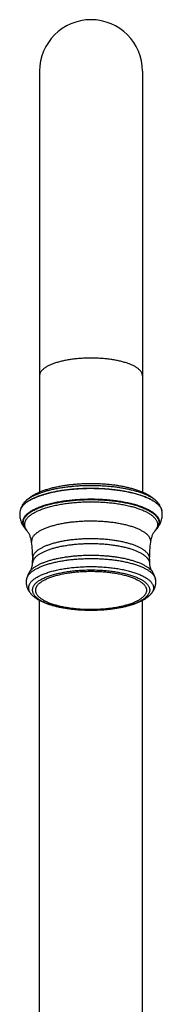
# Model space of a CAD drawing. Units: inches. Extents: x 8.36 to 13.51, y 4.48 to 14.05.
# Drawn here: x 10.59 to 11.28, y 9.27 to 14.05 of the extents above; entities that cross this region are included whole.
import ezdxf

# ---------------------------------------------------------------- set-up
doc = ezdxf.new("R2010")
doc.units = ezdxf.units.IN
doc.header["$LTSCALE"] = 1.21
doc.header["$MEASUREMENT"] = 0
doc.layers.get('0').update_dxf_attribs({"linetype": 'CONTINUOUS'})

msp = doc.modelspace()

# ---------------------------------------------------------------- linework, layer by layer
at = {"color": 7, "linetype": 'CONTINUOUS'}
for p, q in [((10.6877, 13.8036), (10.6877, 11.7567)), ((11.1877, 13.8036), (11.1877, 11.7567)), ((10.6136, 11.7071), (10.6136, 11.7071)), ((11.2618, 11.7071), (11.2618, 11.7071)), ((10.6266, 11.5695), (10.6234, 11.5732)), ((11.252, 11.5732), (11.2487, 11.5695)), ((10.65, 11.2582), (10.6501, 11.2581)), ((11.2254, 11.2582), (11.2253, 11.2581)), ((10.6877, 7.7067), (10.6877, 11.2313)), ((11.1877, 7.7067), (11.1877, 11.2313))]:
    msp.add_line(p, q, dxfattribs=at)
at = {"color": 9, "linetype": 'CONTINUOUS'}
for p, q in [((10.6198, 11.5771), (10.6198, 11.5771)), ((10.6207, 11.5778), (10.6236, 11.5735)), ((10.6234, 11.5732), (10.6234, 11.5732)), ((11.2546, 11.5778), (11.2518, 11.5735)), ((11.252, 11.5732), (11.252, 11.5732)), ((11.2556, 11.5771), (11.2556, 11.5771))]:
    msp.add_line(p, q, dxfattribs=at)
at = {"color": 7, "linetype": 'CONTINUOUS'}
for centre, radius, start, end in [((10.9377, 13.8037), 0.25, 0, 180), ((10.7335, 11.5992), 0.1615, 127.6636, 130.5356), ((10.7155, 11.6093), 0.1416, 124.4751, 127.6537), ((10.7037, 11.6446), 0.1127, 168.7523, 169.5182), ((11.1717, 11.6446), 0.1127, 10.4818, 11.2477), ((10.7526, 11.6961), 0.1784, 221.8702, 223.5638), ((11.1222, 11.6966), 0.1791, 316.4394, 318.1266), ((10.0321, 11.4352), 0.6222, 359.9981, 7.3309), ((11.8433, 11.4352), 0.6222, 172.6691, 180.0019), ((10.0959, 11.4352), 0.5584, 357.6151, 0.0001), ((11.7795, 11.4352), 0.5584, 180, 182.3848), ((11.1279, 11.3575), 0.1393, 307.6729, 309.0281)]:
    msp.add_arc(centre, radius, start, end, dxfattribs=at)
at = {"color": 9, "linetype": 'CONTINUOUS'}
for centre, radius, start, end in [((10.6349, 11.6573), 0.0427, 167.5209, 169.5132), ((11.2405, 11.6573), 0.0427, 10.4865, 12.4875), ((10.6774, 11.6252), 0.075, 219.2706, 219.8038), ((10.6816, 11.6287), 0.0804, 219.8252, 223.6253), ((10.6685, 11.6061), 0.0555, 210.1433, 210.6077), ((10.679, 11.6132), 0.0682, 215.584, 219.7915), ((11.1963, 11.6132), 0.0682, 320.2096, 324.3802), ((11.1938, 11.6287), 0.0804, 316.3742, 320.1969), ((11.2078, 11.6056), 0.0545, 329.3966, 331.036), ((11.1991, 11.6242), 0.0735, 320.2099, 321.7107)]:
    msp.add_arc(centre, radius, start, end, dxfattribs=at)
for points, knots in [([(10.9377, 12.4088), (10.9295, 12.4088), (10.9133, 12.4085), (10.889, 12.4073), (10.8653, 12.4052), (10.8423, 12.4024), (10.8201, 12.3989), (10.8024, 12.3953), (10.7889, 12.392), (10.7792, 12.3894), (10.7699, 12.3867), (10.761, 12.3838), (10.7526, 12.3808), (10.7445, 12.3776), (10.737, 12.3743), (10.7299, 12.3709), (10.7233, 12.3673), (10.7173, 12.3637), (10.7118, 12.36), (10.7068, 12.3561), (10.7023, 12.3522), (10.6985, 12.3482), (10.6952, 12.3442), (10.6925, 12.3401), (10.6903, 12.3359), (10.6888, 12.3317), (10.6879, 12.3275), (10.6877, 12.3247), (10.6877, 12.3233)], [0, 0, 0, 0, 0.087666, 0.174586, 0.260026, 0.343271, 0.423636, 0.500474, 0.537386, 0.5732, 0.607852, 0.641284, 0.673444, 0.704285, 0.733768, 0.761864, 0.788553, 0.813825, 0.837684, 0.86015, 0.881262, 0.90108, 0.919692, 0.937214, 0.9538, 0.969638, 0.984954, 1, 1, 1, 1]), ([(11.1877, 12.3233), (11.1877, 12.3247), (11.1875, 12.3275), (11.1866, 12.3317), (11.185, 12.3359), (11.1829, 12.3401), (11.1802, 12.3442), (11.1769, 12.3482), (11.173, 12.3522), (11.1686, 12.3561), (11.1636, 12.36), (11.1581, 12.3637), (11.152, 12.3673), (11.1455, 12.3709), (11.1384, 12.3743), (11.1308, 12.3776), (11.1228, 12.3808), (11.1144, 12.3838), (11.1055, 12.3867), (11.0962, 12.3894), (11.0865, 12.392), (11.073, 12.3953), (11.0552, 12.3989), (11.0331, 12.4024), (11.0101, 12.4052), (10.9863, 12.4073), (10.9621, 12.4085), (10.9459, 12.4088), (10.9377, 12.4088)], [0, 0, 0, 0, 0.015046, 0.030362, 0.0462, 0.062786, 0.080308, 0.09892, 0.118738, 0.13985, 0.162316, 0.186175, 0.211447, 0.238136, 0.266232, 0.295715, 0.326556, 0.358716, 0.392148, 0.4268, 0.462614, 0.499526, 0.576364, 0.656729, 0.739974, 0.825414, 0.912334, 1, 1, 1, 1]), ([(10.6218, 11.7055), (10.6238, 11.707), (10.6279, 11.7101), (10.6345, 11.7144), (10.6416, 11.7186), (10.6493, 11.7228), (10.6574, 11.7268), (10.666, 11.7307), (10.675, 11.7345), (10.6845, 11.7381), (10.6945, 11.7416), (10.7085, 11.7462), (10.727, 11.7515), (10.7503, 11.7571), (10.7749, 11.762), (10.8006, 11.7663), (10.8272, 11.7698), (10.8546, 11.7725), (10.8826, 11.7744), (10.9109, 11.7756), (10.9395, 11.776), (10.968, 11.7755), (10.9963, 11.7743), (11.0242, 11.7722), (11.0515, 11.7694), (11.078, 11.7658), (11.1036, 11.7615), (11.128, 11.7564), (11.1512, 11.7507), (11.1695, 11.7454), (11.1834, 11.7408), (11.1932, 11.7372), (11.2026, 11.7336), (11.2116, 11.7297), (11.2201, 11.7258), (11.2281, 11.7218), (11.2356, 11.7176), (11.2425, 11.7133), (11.249, 11.709), (11.255, 11.7045), (11.2603, 11.7), (11.2652, 11.6954), (11.2695, 11.6907), (11.2732, 11.686), (11.2764, 11.6812), (11.2789, 11.6764), (11.2809, 11.6715), (11.2818, 11.6682), (11.2822, 11.6666)], [0, 0, 0, 0, 0.01064, 0.021827, 0.033564, 0.045853, 0.058691, 0.072072, 0.085987, 0.100425, 0.115373, 0.130814, 0.163107, 0.197148, 0.23276, 0.269748, 0.3079, 0.346994, 0.386799, 0.427076, 0.467583, 0.508075, 0.548307, 0.588037, 0.627027, 0.665047, 0.701876, 0.737305, 0.77114, 0.803205, 0.818526, 0.833349, 0.847659, 0.861443, 0.874691, 0.887394, 0.899547, 0.911148, 0.922199, 0.932706, 0.942681, 0.95214, 0.961107, 0.969615, 0.977702, 0.98542, 0.99283, 1, 1, 1, 1]), ([(10.622, 11.7064), (10.6239, 11.7079), (10.6281, 11.711), (10.6347, 11.7153), (10.6419, 11.7196), (10.6495, 11.7237), (10.6576, 11.7277), (10.6663, 11.7317), (10.6754, 11.7354), (10.6849, 11.7391), (10.6949, 11.7426), (10.7089, 11.7472), (10.7275, 11.7525), (10.7509, 11.7581), (10.7756, 11.763), (10.8014, 11.7672), (10.8281, 11.7707), (10.8556, 11.7734), (10.8836, 11.7754), (10.912, 11.7765), (10.9406, 11.7768), (10.9692, 11.7763), (10.9975, 11.775), (11.0255, 11.773), (11.0528, 11.7701), (11.0794, 11.7664), (11.1049, 11.7621), (11.1294, 11.757), (11.1525, 11.7512), (11.1708, 11.7458), (11.1846, 11.7412), (11.1944, 11.7376), (11.2038, 11.7339), (11.2127, 11.7301), (11.2211, 11.7261), (11.2291, 11.722), (11.2365, 11.7179), (11.2434, 11.7136), (11.2498, 11.7092), (11.2557, 11.7047), (11.261, 11.7002), (11.2658, 11.6955), (11.27, 11.6908), (11.2736, 11.6861), (11.2767, 11.6813), (11.2791, 11.6764), (11.281, 11.6716), (11.2819, 11.6682), (11.2822, 11.6666)], [0, 0, 0, 0, 0.010658, 0.021865, 0.033625, 0.045939, 0.058804, 0.072215, 0.086162, 0.100634, 0.115618, 0.131097, 0.16347, 0.197597, 0.233298, 0.270375, 0.308617, 0.347798, 0.387685, 0.428039, 0.468615, 0.509165, 0.549443, 0.589206, 0.628214, 0.666236, 0.703049, 0.738445, 0.772228, 0.804222, 0.819502, 0.834278, 0.848538, 0.862267, 0.875457, 0.888098, 0.900186, 0.91172, 0.922702, 0.933139, 0.943043, 0.952433, 0.961334, 0.96978, 0.977811, 0.985482, 0.992854, 1, 1, 1, 1]), ([(10.622, 11.7064), (10.62, 11.7049), (10.6162, 11.7018), (10.611, 11.697), (10.6064, 11.6921), (10.6025, 11.6871), (10.5991, 11.682), (10.5965, 11.677), (10.5944, 11.6718), (10.5935, 11.6683), (10.5932, 11.6666)], [0, 0, 0, 0, 0.149484, 0.290877, 0.424524, 0.550938, 0.670782, 0.784876, 0.894224, 1, 1, 1, 1]), ([(10.6218, 11.7055), (10.6199, 11.704), (10.6162, 11.701), (10.611, 11.6963), (10.6065, 11.6915), (10.6026, 11.6866), (10.5993, 11.6817), (10.5966, 11.6767), (10.5945, 11.6717), (10.5936, 11.6683), (10.5932, 11.6666)], [0, 0, 0, 0, 0.149036, 0.290167, 0.423737, 0.550223, 0.67024, 0.784558, 0.894113, 1, 1, 1, 1]), ([(10.6337, 11.6565), (10.6359, 11.6581), (10.6405, 11.6615), (10.6478, 11.6662), (10.6558, 11.6708), (10.6645, 11.6753), (10.6737, 11.6796), (10.6836, 11.6838), (10.694, 11.6878), (10.7049, 11.6917), (10.7163, 11.6953), (10.7283, 11.6988), (10.7407, 11.7021), (10.7581, 11.7062), (10.7808, 11.7109), (10.809, 11.7155), (10.8384, 11.7191), (10.8687, 11.7218), (10.8996, 11.7236), (10.9309, 11.7243), (10.9622, 11.724), (10.9932, 11.7227), (11.0238, 11.7204), (11.0536, 11.7172), (11.0824, 11.713), (11.1056, 11.7087), (11.1235, 11.7048), (11.1363, 11.7017), (11.1486, 11.6984), (11.1605, 11.6949), (11.1719, 11.6912), (11.1828, 11.6873), (11.1931, 11.6833), (11.2029, 11.6791), (11.212, 11.6747), (11.2206, 11.6702), (11.2285, 11.6656), (11.2358, 11.6609), (11.2424, 11.656), (11.2484, 11.651), (11.2536, 11.646), (11.2582, 11.6408), (11.262, 11.6356), (11.2652, 11.6303), (11.2676, 11.625), (11.2692, 11.6196), (11.2701, 11.6142), (11.2703, 11.6088), (11.2697, 11.6034), (11.2683, 11.598), (11.2662, 11.5927), (11.2639, 11.5883), (11.2617, 11.5848), (11.2592, 11.5813), (11.2571, 11.5788), (11.2556, 11.5771)], [0, 0, 0, 0, 0.011411, 0.023489, 0.036239, 0.049661, 0.063748, 0.07849, 0.093871, 0.109874, 0.126477, 0.143654, 0.16138, 0.179625, 0.217543, 0.257141, 0.298124, 0.340182, 0.382988, 0.426208, 0.469503, 0.512532, 0.554957, 0.596449, 0.636689, 0.675376, 0.694048, 0.712229, 0.729887, 0.746994, 0.763522, 0.779447, 0.794749, 0.809408, 0.823412, 0.836749, 0.849414, 0.861407, 0.872735, 0.883412, 0.893461, 0.902918, 0.911828, 0.920253, 0.928272, 0.935975, 0.943473, 0.950884, 0.958332, 0.965938, 0.973816, 0.982065, 0.986358, 0.990773, 1, 1, 1, 1]), ([(10.6355, 11.6539), (10.6376, 11.6556), (10.6422, 11.6589), (10.6494, 11.6635), (10.6572, 11.6681), (10.6657, 11.6725), (10.6748, 11.6767), (10.6844, 11.6808), (10.6946, 11.6848), (10.7053, 11.6886), (10.7165, 11.6922), (10.7282, 11.6956), (10.7404, 11.6989), (10.7573, 11.703), (10.7795, 11.7076), (10.8072, 11.7122), (10.836, 11.7159), (10.8657, 11.7187), (10.8961, 11.7205), (10.9267, 11.7213), (10.9575, 11.7212), (10.9881, 11.72), (11.0183, 11.718), (11.0478, 11.7149), (11.0763, 11.711), (11.0993, 11.7069), (11.117, 11.7032), (11.1298, 11.7002), (11.1421, 11.697), (11.154, 11.6937), (11.1654, 11.6901), (11.1763, 11.6864), (11.1867, 11.6825), (11.1966, 11.6785), (11.2059, 11.6743), (11.2146, 11.6699), (11.2227, 11.6655), (11.2302, 11.6608), (11.2371, 11.6561), (11.2433, 11.6513), (11.2489, 11.6464), (11.2538, 11.6414), (11.2573, 11.6371), (11.2598, 11.6336), (11.2619, 11.6302), (11.2642, 11.6259), (11.2663, 11.6207), (11.2677, 11.6154), (11.2683, 11.61), (11.2682, 11.6047), (11.2673, 11.5994), (11.2658, 11.5941), (11.2635, 11.5889), (11.2605, 11.5837), (11.2581, 11.5803), (11.2568, 11.5787)], [0, 0, 0, 0, 0.011355, 0.023368, 0.036042, 0.049377, 0.063367, 0.078003, 0.093269, 0.109149, 0.12562, 0.142661, 0.160244, 0.178342, 0.215957, 0.255247, 0.295928, 0.337698, 0.38024, 0.423231, 0.46634, 0.509236, 0.551588, 0.593076, 0.633386, 0.672221, 0.690999, 0.709306, 0.72711, 0.744384, 0.761099, 0.777232, 0.79276, 0.807665, 0.82193, 0.835543, 0.848497, 0.860789, 0.872421, 0.883404, 0.893756, 0.903503, 0.912683, 0.917078, 0.921352, 0.92957, 0.93742, 0.945, 0.952418, 0.959794, 0.967249, 0.974897, 0.982846, 0.991188, 1, 1, 1, 1]), ([(10.642, 11.6445), (10.6441, 11.6461), (10.6484, 11.6492), (10.6552, 11.6537), (10.6627, 11.658), (10.6707, 11.6622), (10.6793, 11.6663), (10.6884, 11.6702), (10.698, 11.674), (10.7081, 11.6777), (10.7187, 11.6812), (10.7298, 11.6845), (10.7412, 11.6876), (10.7573, 11.6916), (10.7782, 11.6961), (10.8044, 11.7007), (10.8316, 11.7044), (10.8598, 11.7072), (10.8885, 11.7092), (10.9177, 11.7103), (10.9471, 11.7105), (10.9763, 11.7097), (11.0053, 11.7081), (11.0337, 11.7055), (11.0613, 11.7021), (11.0878, 11.6979), (11.1092, 11.6936), (11.1256, 11.6898), (11.1374, 11.6868), (11.1487, 11.6836), (11.1596, 11.6802), (11.1701, 11.6767), (11.1801, 11.673), (11.1896, 11.6692), (11.1985, 11.6652), (11.2069, 11.6611), (11.2148, 11.6568), (11.2221, 11.6525), (11.2288, 11.648), (11.2349, 11.6434), (11.2404, 11.6387), (11.2453, 11.634), (11.2495, 11.6292), (11.2531, 11.6243), (11.2561, 11.6193), (11.2583, 11.6143), (11.26, 11.6093), (11.2609, 11.6043), (11.2612, 11.5992), (11.2608, 11.5941), (11.2597, 11.5891), (11.2579, 11.584), (11.2563, 11.5808), (11.2554, 11.5792)], [0, 0, 0, 0, 0.011216, 0.023064, 0.035549, 0.04867, 0.062424, 0.076801, 0.091788, 0.107368, 0.123523, 0.140232, 0.157469, 0.17521, 0.212088, 0.250626, 0.290561, 0.331613, 0.373489, 0.415885, 0.458493, 0.501002, 0.543101, 0.584486, 0.624858, 0.663933, 0.701441, 0.719529, 0.737134, 0.754228, 0.770786, 0.786784, 0.802202, 0.817022, 0.831228, 0.844808, 0.857754, 0.870063, 0.881735, 0.892779, 0.903208, 0.913045, 0.922322, 0.931083, 0.939384, 0.947295, 0.954901, 0.962299, 0.969597, 0.976907, 0.984342, 0.992008, 1, 1, 1, 1]), ([(10.6337, 11.6565), (10.6317, 11.655), (10.628, 11.6519), (10.6229, 11.6472), (10.6184, 11.6423), (10.6146, 11.6374), (10.6114, 11.6324), (10.6088, 11.6274), (10.6069, 11.6224), (10.6057, 11.6173), (10.6051, 11.6122), (10.6052, 11.6079), (10.6056, 11.6045), (10.6062, 11.6011), (10.6075, 11.5968), (10.6096, 11.5918), (10.6123, 11.5868), (10.6157, 11.5818), (10.6184, 11.5787), (10.6198, 11.5771)], [0, 0, 0, 0, 0.079171, 0.153959, 0.224558, 0.291257, 0.354431, 0.414545, 0.472169, 0.527968, 0.582689, 0.637132, 0.664519, 0.69214, 0.748445, 0.806798, 0.867833, 0.932089, 1, 1, 1, 1]), ([(10.6355, 11.6539), (10.6336, 11.6525), (10.6301, 11.6496), (10.6251, 11.645), (10.6208, 11.6404), (10.617, 11.6357), (10.6138, 11.6309), (10.6113, 11.6261), (10.6093, 11.6212), (10.6079, 11.6164), (10.6072, 11.6115), (10.6071, 11.6066), (10.6076, 11.6017), (10.6088, 11.5968), (10.6105, 11.5919), (10.6124, 11.5879), (10.6143, 11.5848), (10.6164, 11.5816), (10.6181, 11.5792), (10.6194, 11.5777)], [0, 0, 0, 0, 0.079532, 0.154812, 0.226015, 0.293407, 0.357328, 0.418199, 0.476535, 0.532938, 0.58809, 0.64273, 0.697618, 0.753507, 0.811099, 0.871027, 0.902051, 0.933855, 1, 1, 1, 1]), ([(10.642, 11.6445), (10.6404, 11.6433), (10.6373, 11.6407), (10.6329, 11.6368), (10.629, 11.6328), (10.6255, 11.6287), (10.6225, 11.6246), (10.6199, 11.6204), (10.6179, 11.6162), (10.6162, 11.612), (10.6151, 11.6078), (10.6144, 11.6035), (10.6142, 11.5993), (10.6145, 11.595), (10.6153, 11.5907), (10.6166, 11.5865), (10.6183, 11.5823), (10.6197, 11.5796), (10.6205, 11.5782)], [0, 0, 0, 0, 0.080141, 0.156474, 0.229122, 0.298279, 0.364192, 0.427163, 0.487554, 0.545792, 0.602368, 0.657828, 0.712753, 0.76775, 0.82342, 0.880339, 0.939041, 1, 1, 1, 1]), ([(10.6736, 11.5589), (10.6754, 11.5603), (10.679, 11.5629), (10.6848, 11.5667), (10.6911, 11.5704), (10.6978, 11.574), (10.705, 11.5775), (10.7126, 11.5808), (10.7206, 11.5841), (10.7291, 11.5873), (10.7379, 11.5903), (10.7503, 11.5942), (10.7668, 11.5987), (10.7875, 11.6034), (10.8093, 11.6075), (10.8321, 11.611), (10.8557, 11.6138), (10.8798, 11.6158), (10.9044, 11.6172), (10.9293, 11.6178), (10.9542, 11.6177), (10.979, 11.6168), (11.0035, 11.6152), (11.0275, 11.6129), (11.0509, 11.6099), (11.0733, 11.6063), (11.0948, 11.6019), (11.112, 11.5978), (11.125, 11.5941), (11.1344, 11.5913), (11.1433, 11.5883), (11.1519, 11.5852), (11.1601, 11.582), (11.1678, 11.5786), (11.1752, 11.5752), (11.182, 11.5716), (11.1885, 11.568), (11.1944, 11.5642), (11.1999, 11.5604), (11.2049, 11.5565), (11.2094, 11.5525), (11.2134, 11.5484), (11.2169, 11.5443), (11.2198, 11.5402), (11.2222, 11.536), (11.2241, 11.5317), (11.2255, 11.5274), (11.2263, 11.5232), (11.2266, 11.5189), (11.2264, 11.516), (11.2262, 11.5146)], [0, 0, 0, 0, 0.010913, 0.022413, 0.034502, 0.047181, 0.060448, 0.074293, 0.088708, 0.103679, 0.119189, 0.135221, 0.168765, 0.204132, 0.241117, 0.279495, 0.319024, 0.359451, 0.400513, 0.441941, 0.483461, 0.524799, 0.565683, 0.605844, 0.645024, 0.682971, 0.71945, 0.754242, 0.770944, 0.787151, 0.802843, 0.818002, 0.83261, 0.846654, 0.860121, 0.873003, 0.885296, 0.896998, 0.908113, 0.91865, 0.928623, 0.938056, 0.946979, 0.955434, 0.96347, 0.971153, 0.978558, 0.98577, 0.992884, 1, 1, 1, 1]), ([(10.6736, 11.5589), (10.6715, 11.5573), (10.6674, 11.5539), (10.662, 11.5485), (10.6574, 11.543), (10.6538, 11.5374), (10.6516, 11.5326), (10.6503, 11.5288), (10.6496, 11.526), (10.6491, 11.5231), (10.6489, 11.5203), (10.6489, 11.5174), (10.6491, 11.5155), (10.6492, 11.5146)], [0, 0, 0, 0, 0.154743, 0.298465, 0.431938, 0.556317, 0.67314, 0.729357, 0.784458, 0.838747, 0.892545, 0.946184, 1, 1, 1, 1]), ([(10.6781, 11.4499), (10.6797, 11.4512), (10.6832, 11.4537), (10.6888, 11.4574), (10.6948, 11.4609), (10.7013, 11.4644), (10.7081, 11.4677), (10.7154, 11.471), (10.7231, 11.4742), (10.7311, 11.4772), (10.7396, 11.4802), (10.7515, 11.4839), (10.7671, 11.4883), (10.7869, 11.493), (10.8078, 11.497), (10.8295, 11.5005), (10.8521, 11.5033), (10.8753, 11.5054), (10.8989, 11.5069), (10.9228, 11.5076), (10.9467, 11.5077), (10.9707, 11.5071), (10.9944, 11.5058), (11.0177, 11.5039), (11.0404, 11.5012), (11.0624, 11.4979), (11.0834, 11.494), (11.1035, 11.4895), (11.1194, 11.4853), (11.1315, 11.4815), (11.1402, 11.4787), (11.1484, 11.4757), (11.1563, 11.4726), (11.1637, 11.4694), (11.1708, 11.466), (11.1775, 11.4626), (11.1837, 11.4591), (11.1895, 11.4555), (11.1948, 11.4518), (11.1997, 11.4481), (11.2041, 11.4442), (11.208, 11.4404), (11.2115, 11.4364), (11.2144, 11.4324), (11.2169, 11.4284), (11.2189, 11.4243), (11.2203, 11.4202), (11.2213, 11.4161), (11.2215, 11.4133), (11.2216, 11.4119)], [0, 0, 0, 0, 0.010781, 0.022129, 0.034048, 0.046537, 0.059595, 0.073215, 0.087387, 0.102099, 0.117335, 0.13308, 0.166016, 0.20074, 0.23706, 0.274764, 0.313629, 0.353415, 0.393875, 0.434754, 0.475796, 0.51674, 0.557326, 0.597301, 0.636414, 0.674425, 0.711105, 0.74624, 0.779631, 0.795619, 0.811108, 0.826079, 0.840518, 0.85441, 0.867745, 0.880515, 0.892714, 0.904342, 0.9154, 0.925898, 0.935848, 0.94527, 0.954193, 0.962652, 0.970694, 0.978377, 0.985768, 0.992946, 1, 1, 1, 1]), ([(10.6785, 11.4744), (10.6802, 11.4757), (10.6837, 11.4783), (10.6893, 11.4819), (10.6953, 11.4855), (10.7018, 11.489), (10.7087, 11.4924), (10.716, 11.4956), (10.7238, 11.4988), (10.7319, 11.5019), (10.7403, 11.5048), (10.7523, 11.5086), (10.7681, 11.513), (10.7879, 11.5176), (10.8089, 11.5217), (10.8308, 11.5251), (10.8534, 11.5278), (10.8767, 11.53), (10.9004, 11.5314), (10.9244, 11.5321), (10.9485, 11.5322), (10.9725, 11.5315), (10.9962, 11.5301), (11.0196, 11.5281), (11.0423, 11.5254), (11.0643, 11.522), (11.0853, 11.5181), (11.1053, 11.5135), (11.1212, 11.5091), (11.1333, 11.5054), (11.1418, 11.5025), (11.15, 11.4994), (11.1578, 11.4963), (11.1652, 11.493), (11.1722, 11.4897), (11.1787, 11.4862), (11.1849, 11.4827), (11.1905, 11.479), (11.1958, 11.4753), (11.2005, 11.4715), (11.2048, 11.4677), (11.2086, 11.4637), (11.2119, 11.4598), (11.2147, 11.4558), (11.2171, 11.4517), (11.2189, 11.4476), (11.2202, 11.4435), (11.2209, 11.4393), (11.2211, 11.4365), (11.2211, 11.4352)], [0, 0, 0, 0, 0.010814, 0.022199, 0.034159, 0.046696, 0.059805, 0.07348, 0.087712, 0.102487, 0.117791, 0.133606, 0.166692, 0.201573, 0.238057, 0.275927, 0.314956, 0.3549, 0.395509, 0.436526, 0.477688, 0.518731, 0.559395, 0.599419, 0.638554, 0.676555, 0.713191, 0.748248, 0.781527, 0.797446, 0.812856, 0.827742, 0.842087, 0.855878, 0.869105, 0.88176, 0.893839, 0.905342, 0.916273, 0.926642, 0.936464, 0.945762, 0.954565, 0.962915, 0.970861, 0.978465, 0.985799, 0.992947, 1, 1, 1, 1]), ([(10.6781, 11.4499), (10.6762, 11.4484), (10.6727, 11.4455), (10.6679, 11.4409), (10.6637, 11.4362), (10.6603, 11.4315), (10.6576, 11.4267), (10.6555, 11.4218), (10.6542, 11.4169), (10.6538, 11.4136), (10.6538, 11.4119)], [0, 0, 0, 0, 0.152375, 0.295252, 0.429147, 0.55484, 0.673349, 0.785962, 0.894244, 1, 1, 1, 1]), ([(10.6785, 11.4744), (10.6766, 11.4729), (10.673, 11.4699), (10.668, 11.4652), (10.6638, 11.4603), (10.6604, 11.4554), (10.6577, 11.4504), (10.656, 11.4462), (10.6551, 11.4428), (10.6546, 11.4402), (10.6543, 11.4377), (10.6543, 11.436), (10.6543, 11.4352)], [0, 0, 0, 0, 0.153019, 0.296165, 0.430013, 0.555424, 0.67353, 0.785767, 0.840254, 0.893949, 0.94711, 1, 1, 1, 1]), ([(10.6579, 11.3887), (10.6595, 11.39), (10.663, 11.3925), (10.6684, 11.3961), (10.6742, 11.3996), (10.6805, 11.4031), (10.6871, 11.4065), (10.6941, 11.4097), (10.7014, 11.4129), (10.7091, 11.416), (10.7172, 11.419), (10.7285, 11.4228), (10.7435, 11.4274), (10.7624, 11.4323), (10.7823, 11.4366), (10.8031, 11.4405), (10.8248, 11.4437), (10.8471, 11.4464), (10.87, 11.4485), (10.8932, 11.45), (10.9168, 11.4509), (10.9405, 11.4511), (10.9641, 11.4507), (10.9876, 11.4497), (11.0108, 11.4481), (11.0335, 11.4459), (11.0557, 11.443), (11.0772, 11.4396), (11.0978, 11.4357), (11.1175, 11.4312), (11.1361, 11.4262), (11.1535, 11.4207), (11.1672, 11.4157), (11.1774, 11.4114), (11.1846, 11.4082), (11.1914, 11.4049), (11.1979, 11.4015), (11.2039, 11.398), (11.2096, 11.3944), (11.2148, 11.3908), (11.2196, 11.3871), (11.224, 11.3833), (11.2292, 11.3784), (11.2326, 11.3744), (11.2346, 11.3716)], [0, 0, 0, 0, 0.010266, 0.021026, 0.032285, 0.044042, 0.056298, 0.069046, 0.082282, 0.095996, 0.110177, 0.124813, 0.155394, 0.187614, 0.221331, 0.256383, 0.2926, 0.329798, 0.367787, 0.406369, 0.44534, 0.484494, 0.523624, 0.562523, 0.600984, 0.638806, 0.675792, 0.711754, 0.746509, 0.77989, 0.81174, 0.84192, 0.870308, 0.8838, 0.896809, 0.909329, 0.921352, 0.932877, 0.943902, 0.954431, 0.96447, 0.974029, 0.983124, 1, 1, 1, 1]), ([(10.6504, 11.3707), (10.6522, 11.3721), (10.656, 11.3748), (10.662, 11.3788), (10.6685, 11.3826), (10.6754, 11.3864), (10.6828, 11.3901), (10.6907, 11.3936), (10.699, 11.3971), (10.7077, 11.4004), (10.7167, 11.4036), (10.7296, 11.4078), (10.7465, 11.4126), (10.7678, 11.4177), (10.7902, 11.4222), (10.8137, 11.426), (10.838, 11.4292), (10.8631, 11.4317), (10.8886, 11.4334), (10.9145, 11.4344), (10.9405, 11.4347), (10.9665, 11.4343), (10.9923, 11.4331), (11.0177, 11.4312), (11.0426, 11.4286), (11.0668, 11.4253), (11.0901, 11.4213), (11.1123, 11.4166), (11.1301, 11.4122), (11.1436, 11.4084), (11.1533, 11.4054), (11.1626, 11.4023), (11.1715, 11.399), (11.18, 11.3956), (11.1881, 11.3921), (11.1958, 11.3885), (11.203, 11.3848), (11.2098, 11.381), (11.2161, 11.3771), (11.2219, 11.3731), (11.2272, 11.369), (11.232, 11.3649), (11.2364, 11.3607), (11.2402, 11.3564), (11.2435, 11.3521), (11.2462, 11.3477), (11.2485, 11.3433), (11.2502, 11.3388), (11.251, 11.3358), (11.2512, 11.3343)], [0, 0, 0, 0, 0.01066, 0.02187, 0.033633, 0.04595, 0.058819, 0.072233, 0.086185, 0.100661, 0.115649, 0.131134, 0.163517, 0.197655, 0.233367, 0.270456, 0.308708, 0.347901, 0.387799, 0.428163, 0.468747, 0.509304, 0.549589, 0.589356, 0.628366, 0.666388, 0.703199, 0.73859, 0.772366, 0.788594, 0.804354, 0.819627, 0.834398, 0.848651, 0.862373, 0.875555, 0.888188, 0.900268, 0.911793, 0.922766, 0.933194, 0.943089, 0.952471, 0.961363, 0.9698, 0.977825, 0.985489, 0.992857, 1, 1, 1, 1]), ([(10.6504, 11.3707), (10.6485, 11.3693), (10.6451, 11.3665), (10.6404, 11.362), (10.6362, 11.3576), (10.6326, 11.353), (10.6296, 11.3484), (10.6271, 11.3438), (10.6253, 11.3391), (10.6244, 11.3359), (10.6241, 11.3343)], [0, 0, 0, 0, 0.149541, 0.290968, 0.424624, 0.551028, 0.670849, 0.784915, 0.894237, 1, 1, 1, 1]), ([(10.6579, 11.3887), (10.6562, 11.3874), (10.6529, 11.3847), (10.6483, 11.3804), (10.6442, 11.3761), (10.6418, 11.3731), (10.6407, 11.3716)], [0, 0, 0, 0, 0.271148, 0.527751, 0.770396, 1, 1, 1, 1]), ([(10.6768, 11.3211), (10.6788, 11.3226), (10.6829, 11.3256), (10.6895, 11.3298), (10.6967, 11.3339), (10.7045, 11.3379), (10.7128, 11.3417), (10.7217, 11.3454), (10.7311, 11.349), (10.741, 11.3523), (10.7514, 11.3556), (10.7622, 11.3586), (10.7734, 11.3614), (10.7891, 11.365), (10.8097, 11.369), (10.8352, 11.3728), (10.8617, 11.3758), (10.889, 11.3779), (10.9167, 11.3791), (10.9446, 11.3793), (10.9724, 11.3786), (11, 11.377), (11.0269, 11.3745), (11.0529, 11.371), (11.074, 11.3674), (11.0902, 11.3641), (11.1018, 11.3615), (11.1131, 11.3586), (11.1239, 11.3556), (11.1343, 11.3524), (11.1442, 11.349), (11.1536, 11.3455), (11.1625, 11.3418), (11.1708, 11.3379), (11.1786, 11.334), (11.1858, 11.3299), (11.1924, 11.3256), (11.1984, 11.3213), (11.2038, 11.3169), (11.2086, 11.3124), (11.2126, 11.3078), (11.2161, 11.3032), (11.2188, 11.2984), (11.2209, 11.2937), (11.2223, 11.2889), (11.223, 11.284), (11.223, 11.2792), (11.2223, 11.2744), (11.221, 11.2696), (11.2189, 11.2648), (11.2166, 11.2609), (11.2145, 11.2579), (11.2121, 11.2547), (11.2086, 11.2509), (11.2039, 11.2463), (11.2004, 11.2435), (11.1986, 11.2421)], [0, 0, 0, 0, 0.011575, 0.023853, 0.036839, 0.050532, 0.064924, 0.080003, 0.095751, 0.112148, 0.129169, 0.146786, 0.164968, 0.183683, 0.222566, 0.263134, 0.30506, 0.347996, 0.391583, 0.43545, 0.479225, 0.522536, 0.565018, 0.606316, 0.646091, 0.66531, 0.684031, 0.70222, 0.719844, 0.736872, 0.753276, 0.769033, 0.78412, 0.798521, 0.812223, 0.825217, 0.837504, 0.849087, 0.859983, 0.870215, 0.87982, 0.888848, 0.897367, 0.905462, 0.913237, 0.920812, 0.928318, 0.935891, 0.943663, 0.951754, 0.960267, 0.964711, 0.969292, 0.978889, 0.989113, 1, 1, 1, 1]), ([(10.6908, 11.3176), (10.6927, 11.319), (10.6966, 11.3218), (10.7028, 11.3258), (10.7096, 11.3297), (10.717, 11.3335), (10.7249, 11.3371), (10.7333, 11.3406), (10.7422, 11.344), (10.7516, 11.3472), (10.7614, 11.3502), (10.7716, 11.3531), (10.7823, 11.3558), (10.7971, 11.3592), (10.8165, 11.3629), (10.8407, 11.3665), (10.8658, 11.3694), (10.8916, 11.3713), (10.9178, 11.3724), (10.9442, 11.3727), (10.9706, 11.372), (10.9966, 11.3705), (11.0221, 11.3681), (11.0468, 11.3648), (11.0667, 11.3614), (11.082, 11.3583), (11.093, 11.3558), (11.1036, 11.3531), (11.1139, 11.3502), (11.1237, 11.3472), (11.1331, 11.344), (11.142, 11.3406), (11.1504, 11.3371), (11.1583, 11.3335), (11.1657, 11.3298), (11.1725, 11.3259), (11.1787, 11.3219), (11.1844, 11.3178), (11.1895, 11.3136), (11.194, 11.3093), (11.1979, 11.305), (11.2011, 11.3006), (11.2038, 11.2961), (11.2057, 11.2916), (11.2071, 11.2871), (11.2077, 11.2825), (11.2077, 11.2779), (11.2071, 11.2734), (11.2057, 11.2688), (11.2038, 11.2643), (11.2016, 11.2607), (11.1996, 11.2578), (11.1973, 11.2548), (11.1941, 11.2511), (11.1896, 11.2469), (11.1863, 11.2441), (11.1846, 11.2428)], [0, 0, 0, 0, 0.011575, 0.023853, 0.036839, 0.050531, 0.064924, 0.080003, 0.095751, 0.112148, 0.129169, 0.146785, 0.164968, 0.183682, 0.222565, 0.263134, 0.30506, 0.347996, 0.391583, 0.43545, 0.479225, 0.522536, 0.565018, 0.606316, 0.646091, 0.66531, 0.684031, 0.70222, 0.719844, 0.736872, 0.753276, 0.769033, 0.78412, 0.798521, 0.812223, 0.825217, 0.837504, 0.849087, 0.859983, 0.870215, 0.87982, 0.888848, 0.897367, 0.905462, 0.913237, 0.920812, 0.928318, 0.935891, 0.943663, 0.951754, 0.960267, 0.964711, 0.969292, 0.978889, 0.989113, 1, 1, 1, 1]), ([(10.6768, 11.3211), (10.675, 11.3197), (10.6715, 11.3168), (10.6668, 11.3123), (10.6633, 11.3085), (10.6609, 11.3053), (10.6588, 11.3023), (10.6565, 11.2984), (10.6544, 11.2936), (10.653, 11.2888), (10.6523, 11.284), (10.6523, 11.2791), (10.6531, 11.2743), (10.6544, 11.2695), (10.6565, 11.2648), (10.6593, 11.26), (10.6627, 11.2554), (10.6668, 11.2508), (10.6716, 11.2463), (10.677, 11.2419), (10.683, 11.2376), (10.6896, 11.2333), (10.6968, 11.2292), (10.7046, 11.2253), (10.7129, 11.2214), (10.7218, 11.2177), (10.7312, 11.2142), (10.7411, 11.2108), (10.7515, 11.2076), (10.7623, 11.2046), (10.7736, 11.2017), (10.7852, 11.1991), (10.8014, 11.1958), (10.8224, 11.1922), (10.8485, 11.1887), (10.8754, 11.1862), (10.9029, 11.1846), (10.9308, 11.1839), (10.9587, 11.1841), (10.9864, 11.1853), (11.0137, 11.1874), (11.0402, 11.1904), (11.0657, 11.1942), (11.0862, 11.1982), (11.102, 11.2018), (11.1132, 11.2046), (11.124, 11.2076), (11.1344, 11.2109), (11.1443, 11.2142), (11.1537, 11.2178), (11.1626, 11.2215), (11.1709, 11.2253), (11.1787, 11.2293), (11.1859, 11.2334), (11.1925, 11.2376), (11.1966, 11.2406), (11.1986, 11.2421)], [0, 0, 0, 0, 0.010887, 0.021111, 0.030708, 0.035289, 0.039733, 0.048246, 0.056337, 0.064109, 0.071682, 0.079188, 0.086763, 0.094538, 0.102633, 0.111152, 0.12018, 0.129785, 0.140017, 0.150913, 0.162496, 0.174783, 0.187777, 0.201479, 0.21588, 0.230967, 0.246724, 0.263128, 0.280156, 0.29778, 0.315969, 0.33469, 0.353909, 0.393684, 0.434982, 0.477464, 0.520775, 0.56455, 0.608417, 0.652004, 0.69494, 0.736866, 0.777434, 0.816317, 0.835032, 0.853214, 0.870831, 0.887852, 0.904249, 0.919997, 0.935076, 0.949468, 0.963161, 0.976147, 0.988425, 1, 1, 1, 1]), ([(10.6908, 11.3176), (10.6891, 11.3163), (10.6858, 11.3136), (10.6813, 11.3093), (10.6781, 11.3056), (10.6758, 11.3027), (10.6737, 11.2998), (10.6716, 11.2961), (10.6696, 11.2916), (10.6683, 11.287), (10.6677, 11.2825), (10.6677, 11.2779), (10.6683, 11.2733), (10.6697, 11.2688), (10.6716, 11.2643), (10.6742, 11.2598), (10.6775, 11.2554), (10.6814, 11.2511), (10.6859, 11.2468), (10.691, 11.2426), (10.6966, 11.2385), (10.7029, 11.2345), (10.7097, 11.2307), (10.7171, 11.2269), (10.725, 11.2233), (10.7334, 11.2198), (10.7423, 11.2164), (10.7517, 11.2132), (10.7615, 11.2102), (10.7717, 11.2073), (10.7824, 11.2046), (10.7934, 11.2021), (10.8087, 11.199), (10.8286, 11.1956), (10.8533, 11.1923), (10.8788, 11.1899), (10.9048, 11.1884), (10.9312, 11.1877), (10.9576, 11.188), (10.9838, 11.1891), (11.0096, 11.191), (11.0347, 11.1939), (11.0589, 11.1975), (11.0783, 11.2013), (11.0931, 11.2047), (11.1038, 11.2073), (11.114, 11.2102), (11.1238, 11.2133), (11.1332, 11.2165), (11.1421, 11.2198), (11.1505, 11.2233), (11.1584, 11.2269), (11.1658, 11.2307), (11.1726, 11.2346), (11.1788, 11.2386), (11.1827, 11.2414), (11.1846, 11.2428)], [0, 0, 0, 0, 0.010887, 0.021111, 0.030708, 0.035289, 0.039733, 0.048246, 0.056337, 0.064109, 0.071682, 0.079188, 0.086763, 0.094538, 0.102633, 0.111152, 0.12018, 0.129785, 0.140017, 0.150913, 0.162496, 0.174783, 0.187777, 0.201479, 0.21588, 0.230967, 0.246724, 0.263128, 0.280156, 0.29778, 0.315969, 0.33469, 0.353909, 0.393684, 0.434982, 0.477464, 0.520775, 0.56455, 0.608417, 0.652004, 0.69494, 0.736866, 0.777435, 0.816318, 0.835032, 0.853215, 0.870831, 0.887852, 0.904249, 0.919997, 0.935076, 0.949469, 0.963161, 0.976147, 0.988425, 1, 1, 1, 1])]:
    msp.add_open_spline(points, degree=3, knots=knots, dxfattribs=at)
at = {"color": 7, "linetype": 'CONTINUOUS'}
for points, knots in [([(11.2618, 11.7071), (11.2601, 11.7091), (11.2565, 11.713), (11.2509, 11.7184), (11.2449, 11.7236), (11.2386, 11.7286), (11.2321, 11.7333), (11.2252, 11.7377), (11.218, 11.742), (11.2106, 11.7461), (11.2029, 11.75), (11.1948, 11.7538), (11.1865, 11.7573), (11.175, 11.762), (11.1598, 11.7673), (11.1407, 11.7732), (11.1207, 11.7784), (11.0997, 11.783), (11.0779, 11.7871), (11.0554, 11.7905), (11.0322, 11.7934), (11.0086, 11.7956), (10.9845, 11.7971), (10.9602, 11.798), (10.9358, 11.7983), (10.9114, 11.7979), (10.8872, 11.7969), (10.8632, 11.7953), (10.8396, 11.793), (10.8165, 11.79), (10.7941, 11.7865), (10.7724, 11.7824), (10.7516, 11.7776), (10.7317, 11.7723), (10.7128, 11.7664), (10.6978, 11.7609), (10.6863, 11.7563), (10.6781, 11.7526), (10.6701, 11.7488), (10.66, 11.7436), (10.6481, 11.7366), (10.6391, 11.7303), (10.6348, 11.727)], [0, 0, 0, 0, 0.011886, 0.023767, 0.035725, 0.047799, 0.060017, 0.072412, 0.08502, 0.097869, 0.110978, 0.124368, 0.13805, 0.152035, 0.180936, 0.211087, 0.242457, 0.274985, 0.308576, 0.343115, 0.378467, 0.414484, 0.451006, 0.487863, 0.524883, 0.561889, 0.598707, 0.635162, 0.671087, 0.706325, 0.740728, 0.774163, 0.80652, 0.837708, 0.867668, 0.896378, 0.910271, 0.923863, 0.937165, 0.95019, 0.975504, 1, 1, 1, 1]), ([(10.6353, 11.7261), (10.6372, 11.7274), (10.6412, 11.73), (10.6475, 11.7337), (10.6541, 11.7374), (10.6612, 11.741), (10.6686, 11.7445), (10.6792, 11.7491), (10.6934, 11.7545), (10.7115, 11.7605), (10.7308, 11.7661), (10.7513, 11.7711), (10.7729, 11.7756), (10.7954, 11.7795), (10.8186, 11.7828), (10.8425, 11.7856), (10.867, 11.7877), (10.8919, 11.7892), (10.917, 11.79), (10.9422, 11.7902), (10.9674, 11.7898), (10.9924, 11.7887), (11.0172, 11.787), (11.0415, 11.7847), (11.0652, 11.7817), (11.0882, 11.7782), (11.1103, 11.774), (11.1315, 11.7694), (11.1516, 11.7642), (11.1705, 11.7585), (11.1854, 11.7532), (11.1966, 11.7488), (11.2046, 11.7455), (11.2121, 11.742), (11.2193, 11.7384), (11.2261, 11.7348), (11.2324, 11.7311), (11.2384, 11.7273), (11.2439, 11.7234), (11.2491, 11.7194), (11.2537, 11.7154), (11.258, 11.7113), (11.2606, 11.7085), (11.2618, 11.7071)], [0, 0, 0, 0, 0.010669, 0.021812, 0.03343, 0.045523, 0.058085, 0.07111, 0.098517, 0.127663, 0.158444, 0.190738, 0.224407, 0.259301, 0.295259, 0.332111, 0.36968, 0.407782, 0.44623, 0.484836, 0.523407, 0.561754, 0.599687, 0.63702, 0.673573, 0.70917, 0.743645, 0.77684, 0.808608, 0.838818, 0.867354, 0.880964, 0.894121, 0.906816, 0.919043, 0.930797, 0.942076, 0.95288, 0.963211, 0.973077, 0.982487, 0.991455, 1, 1, 1, 1]), ([(10.6136, 11.707), (10.6123, 11.7056), (10.6099, 11.7026), (10.6055, 11.6965), (10.6016, 11.69), (10.5983, 11.6831), (10.5962, 11.6777), (10.5944, 11.6722), (10.5935, 11.6685), (10.5932, 11.6666)], [0, 0, 0, 0, 0.124541, 0.248593, 0.497172, 0.622158, 0.747566, 0.873365, 1, 1, 1, 1]), ([(10.6285, 11.7219), (10.6259, 11.7196), (10.6207, 11.7149), (10.6159, 11.7098), (10.6136, 11.7071)], [0, 0, 0, 0, 0.501107, 1, 1, 1, 1]), ([(10.629, 11.7214), (10.6275, 11.7203), (10.6246, 11.718), (10.6194, 11.7133), (10.6158, 11.7096), (10.6136, 11.7071)], [0, 0, 0, 0, 0.266109, 0.521299, 1, 1, 1, 1]), ([(11.2822, 11.6666), (11.2818, 11.6685), (11.2809, 11.6722), (11.2792, 11.6777), (11.2771, 11.6831), (11.2738, 11.69), (11.2699, 11.6965), (11.2654, 11.7026), (11.263, 11.7056), (11.2618, 11.707)], [0, 0, 0, 0, 0.126636, 0.252434, 0.377842, 0.502828, 0.751407, 0.875459, 1, 1, 1, 1]), ([(10.5929, 11.6651), (10.5925, 11.6631), (10.5919, 11.6591), (10.5912, 11.651), (10.5912, 11.6408), (10.5929, 11.6288), (10.5959, 11.6171), (10.5996, 11.6078), (10.6031, 11.6007), (10.606, 11.5956), (10.6091, 11.5907), (10.6125, 11.586), (10.616, 11.5814), (10.6185, 11.5785), (10.6198, 11.5771)], [0, 0, 0, 0, 0.063796, 0.127649, 0.255569, 0.383089, 0.509592, 0.634593, 0.696479, 0.757944, 0.818983, 0.87958, 0.939834, 1, 1, 1, 1]), ([(11.2556, 11.5771), (11.2569, 11.5785), (11.2594, 11.5814), (11.2629, 11.586), (11.2663, 11.5907), (11.2694, 11.5956), (11.2723, 11.6007), (11.2758, 11.6078), (11.2795, 11.6171), (11.2825, 11.6288), (11.2839, 11.6388), (11.2842, 11.6469), (11.284, 11.653), (11.2835, 11.6591), (11.2829, 11.6631), (11.2825, 11.6651)], [0, 0, 0, 0, 0.060162, 0.120412, 0.181005, 0.242041, 0.303501, 0.365383, 0.490375, 0.61687, 0.744383, 0.808375, 0.872358, 0.936207, 1, 1, 1, 1]), ([(10.6492, 11.5146), (10.6488, 11.5176), (10.648, 11.5221), (10.6467, 11.528), (10.6452, 11.5337), (10.643, 11.5404), (10.64, 11.5478), (10.6367, 11.5546), (10.6333, 11.5604), (10.6304, 11.5647), (10.6282, 11.5676), (10.6271, 11.5689), (10.6266, 11.5695)], [0, 0, 0, 0, 0.152808, 0.227642, 0.301269, 0.443953, 0.578858, 0.704009, 0.817296, 0.916655, 0.9605, 1, 1, 1, 1]), ([(11.2487, 11.5695), (11.2482, 11.5689), (11.2472, 11.5676), (11.245, 11.5647), (11.2421, 11.5604), (11.2387, 11.5546), (11.2354, 11.5478), (11.2323, 11.5404), (11.2302, 11.5337), (11.2287, 11.528), (11.2273, 11.5221), (11.2266, 11.5176), (11.2262, 11.5146)], [0, 0, 0, 0, 0.039506, 0.083347, 0.182703, 0.295991, 0.421142, 0.556047, 0.698729, 0.772357, 0.847193, 1, 1, 1, 1]), ([(10.6407, 11.3716), (10.6414, 11.3726), (10.6429, 11.3747), (10.645, 11.3783), (10.6471, 11.3827), (10.6491, 11.3877), (10.6509, 11.3932), (10.6521, 11.3981), (10.6528, 11.4022), (10.6534, 11.4065), (10.6537, 11.4098), (10.6538, 11.4119)], [0, 0, 0, 0, 0.081726, 0.180214, 0.293368, 0.418995, 0.55478, 0.698427, 0.77239, 0.847386, 1, 1, 1, 1]), ([(10.66, 11.3336), (10.662, 11.3351), (10.6662, 11.3382), (10.673, 11.3426), (10.6804, 11.3468), (10.6884, 11.351), (10.697, 11.3549), (10.7061, 11.3588), (10.7157, 11.3625), (10.7258, 11.366), (10.7364, 11.3694), (10.7475, 11.3726), (10.759, 11.3756), (10.775, 11.3794), (10.796, 11.3836), (10.8222, 11.3878), (10.8494, 11.3911), (10.8774, 11.3935), (10.9059, 11.395), (10.9347, 11.3956), (10.9636, 11.3952), (10.9922, 11.3939), (11.0203, 11.3917), (11.0477, 11.3885), (11.0741, 11.3845), (11.0953, 11.3804), (11.1116, 11.3767), (11.1233, 11.3738), (11.1345, 11.3707), (11.1453, 11.3674), (11.1556, 11.3639), (11.1655, 11.3603), (11.1748, 11.3565), (11.1835, 11.3526), (11.1918, 11.3485), (11.1994, 11.3443), (11.2065, 11.34), (11.2129, 11.3356), (11.2187, 11.3311), (11.2239, 11.3264), (11.2284, 11.3217), (11.2323, 11.3169), (11.2355, 11.3121), (11.2381, 11.3072), (11.2399, 11.3023), (11.2411, 11.2973), (11.2416, 11.2923), (11.2413, 11.2873), (11.2404, 11.2823), (11.2387, 11.2774), (11.2364, 11.2724), (11.2334, 11.2676), (11.2297, 11.2628), (11.2269, 11.2597), (11.2254, 11.2582)], [0, 0, 0, 0, 0.011455, 0.023588, 0.0364, 0.049893, 0.06406, 0.07889, 0.094367, 0.110472, 0.127183, 0.144474, 0.162318, 0.180685, 0.218854, 0.258706, 0.299938, 0.34223, 0.385249, 0.428651, 0.472089, 0.515214, 0.557683, 0.599158, 0.639316, 0.677853, 0.696424, 0.714485, 0.732006, 0.748957, 0.765312, 0.781048, 0.796144, 0.810584, 0.824353, 0.837444, 0.849853, 0.861584, 0.872646, 0.883059, 0.892851, 0.902064, 0.910752, 0.918987, 0.926857, 0.934464, 0.941927, 0.949369, 0.956919, 0.964695, 0.972808, 0.981348, 0.990392, 1, 1, 1, 1]), ([(11.2216, 11.4119), (11.2217, 11.4097), (11.222, 11.4054), (11.2229, 11.4001), (11.2238, 11.3961), (11.2246, 11.3931), (11.2254, 11.3903), (11.2266, 11.3867), (11.2283, 11.3827), (11.2304, 11.3783), (11.2325, 11.3747), (11.234, 11.3726), (11.2346, 11.3716)], [0, 0, 0, 0, 0.152756, 0.301553, 0.374144, 0.445146, 0.514219, 0.581024, 0.706645, 0.819754, 0.918325, 1, 1, 1, 1]), ([(10.6407, 11.3716), (10.6398, 11.3703), (10.6378, 11.3675), (10.6343, 11.3617), (10.6303, 11.3542), (10.6272, 11.3461), (10.6252, 11.3394), (10.6245, 11.336), (10.6241, 11.3343)], [0, 0, 0, 0, 0.122483, 0.245384, 0.493734, 0.745406, 0.87227, 1, 1, 1, 1]), ([(11.2512, 11.3343), (11.2509, 11.336), (11.2501, 11.3394), (11.2482, 11.3461), (11.2451, 11.3542), (11.2411, 11.3617), (11.2375, 11.3675), (11.2356, 11.3703), (11.2346, 11.3716)], [0, 0, 0, 0, 0.12773, 0.254594, 0.506266, 0.754616, 0.877518, 1, 1, 1, 1]), ([(10.6241, 11.3343), (10.6238, 11.3326), (10.6232, 11.3291), (10.6227, 11.3238), (10.6226, 11.3184), (10.6229, 11.3131), (10.6235, 11.3078), (10.6245, 11.3026), (10.6258, 11.2974), (10.6275, 11.2925), (10.6295, 11.2876), (10.6317, 11.2829), (10.6342, 11.2784), (10.6369, 11.274), (10.6399, 11.2698), (10.6431, 11.2658), (10.6464, 11.2619), (10.6488, 11.2594), (10.65, 11.2582)], [0, 0, 0, 0, 0.063583, 0.127207, 0.190974, 0.254738, 0.318371, 0.381802, 0.444965, 0.507799, 0.570276, 0.632381, 0.69415, 0.755627, 0.816859, 0.877879, 0.938838, 1, 1, 1, 1]), ([(10.66, 11.3336), (10.6581, 11.3322), (10.6546, 11.3293), (10.6498, 11.3247), (10.6456, 11.3201), (10.642, 11.3155), (10.6391, 11.3107), (10.6368, 11.3059), (10.6351, 11.3011), (10.6341, 11.2963), (10.6338, 11.2914), (10.6342, 11.2865), (10.6352, 11.2817), (10.6369, 11.2769), (10.6392, 11.2721), (10.6422, 11.2673), (10.6458, 11.2627), (10.6485, 11.2597), (10.65, 11.2582)], [0, 0, 0, 0, 0.078657, 0.152786, 0.222599, 0.288417, 0.350659, 0.409846, 0.466614, 0.521706, 0.575947, 0.630211, 0.685367, 0.742238, 0.801563, 0.86397, 0.92998, 1, 1, 1, 1]), ([(11.2254, 11.2582), (11.2266, 11.2594), (11.229, 11.2619), (11.2323, 11.2658), (11.2355, 11.2698), (11.2384, 11.274), (11.2412, 11.2784), (11.2437, 11.2829), (11.2459, 11.2876), (11.2479, 11.2925), (11.2495, 11.2974), (11.2509, 11.3026), (11.2519, 11.3078), (11.2527, 11.3148), (11.2528, 11.322), (11.2522, 11.3291), (11.2516, 11.3326), (11.2512, 11.3343)], [0, 0, 0, 0, 0.061167, 0.12213, 0.183155, 0.244391, 0.305874, 0.367647, 0.429756, 0.492238, 0.555077, 0.618245, 0.681681, 0.745319, 0.872782, 0.936411, 1, 1, 1, 1]), ([(10.6501, 11.2581), (10.6532, 11.255), (10.6599, 11.249), (10.669, 11.2423), (10.6768, 11.2373), (10.683, 11.2337), (10.6895, 11.2302), (10.6963, 11.2268), (10.7034, 11.2236), (10.7133, 11.2193), (10.7263, 11.2144), (10.7428, 11.209), (10.7602, 11.2041), (10.7785, 11.1997), (10.7976, 11.1958), (10.8175, 11.1924), (10.838, 11.1895), (10.859, 11.1872), (10.8804, 11.1855), (10.9021, 11.1843), (10.924, 11.1836), (10.946, 11.1836), (10.968, 11.1841), (10.9898, 11.1851), (11.0113, 11.1868), (11.0324, 11.1889), (11.053, 11.1917), (11.073, 11.1949), (11.0923, 11.1987), (11.1109, 11.203), (11.1285, 11.2078), (11.1452, 11.213), (11.1609, 11.2188), (11.1733, 11.2241), (11.1826, 11.2285), (11.1914, 11.2331), (11.2016, 11.2391), (11.2093, 11.2445), (11.213, 11.2473)], [0, 0, 0, 0, 0.022333, 0.045455, 0.057391, 0.069609, 0.082128, 0.094965, 0.108129, 0.121629, 0.149652, 0.179038, 0.209752, 0.241725, 0.274865, 0.309055, 0.344166, 0.38005, 0.416551, 0.453506, 0.490743, 0.528089, 0.565368, 0.602406, 0.639033, 0.67508, 0.710391, 0.744816, 0.77822, 0.810485, 0.841509, 0.87122, 0.899573, 0.926561, 0.939554, 0.952222, 0.976654, 1, 1, 1, 1]), ([(11.2253, 11.2581), (11.2238, 11.2566), (11.2206, 11.2536), (11.2172, 11.2508), (11.2154, 11.2494)], [0, 0, 0, 0, 0.485727, 1, 1, 1, 1]), ([(11.2155, 11.2493), (11.2164, 11.25), (11.2198, 11.2528), (11.223, 11.2558), (11.2253, 11.2581)], [0, 0, 0, 0, 0.252847, 1, 1, 1, 1])]:
    msp.add_open_spline(points, degree=3, knots=knots, dxfattribs=at)

doc.saveas('drawing.dxf')
